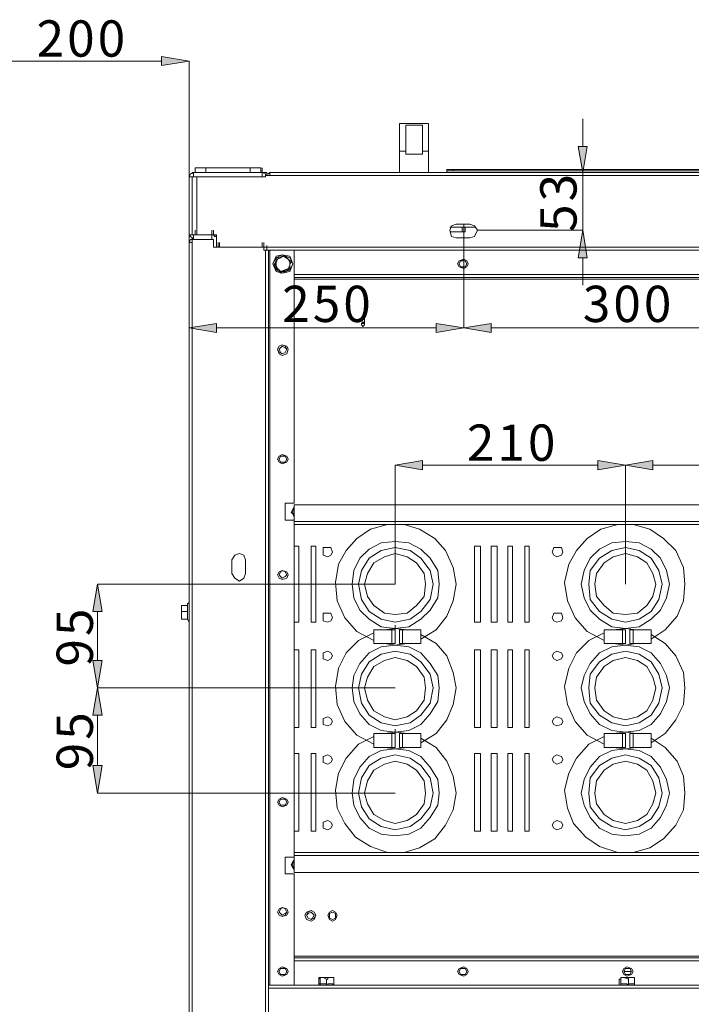
# Model space of a CAD drawing. Units: inches. Extents: x 2 to 295, y 2 to 208.
# Drawn here: x 24 to 43, y 65 to 92 of the extents above; entities that cross this region are included whole.
import ezdxf

# ---------------------------------------------------------------- set-up
doc = ezdxf.new("R2010")
doc.units = ezdxf.units.IN
doc.header["$MEASUREMENT"] = 0
doc.layers.add('OLCU', color=7, linetype='Continuous')

msp = doc.modelspace()

# ---------------------------------------------------------------- hatches: boundary and pattern name
at = {"layer": 'OLCU', "true_color": 0xff0000}
h = msp.add_hatch(color=1, dxfattribs=at)
h.dxf.hatch_style = 2
h.paths.add_polyline_path([(28.053, 90.76), (28.053, 91.014), (28.815, 90.887)])
for points in [[(39.61, 88.517), (39.864, 88.517), (39.737, 87.797)], [(39.864, 85.426), (39.61, 85.426), (39.737, 86.188)], [(29.577, 83.606), (29.577, 83.352), (28.815, 83.479)], [(35.673, 83.352), (35.673, 83.606), (36.435, 83.479)], [(37.197, 83.606), (37.197, 83.352), (36.435, 83.479)], [(35.292, 79.796), (35.292, 79.542), (34.53, 79.669)], [(40.161, 79.542), (40.161, 79.796), (40.923, 79.669)], [(41.685, 79.796), (41.685, 79.542), (40.923, 79.669)], [(26.402, 75.605), (26.148, 75.605), (26.275, 76.367)], [(26.148, 74.25), (26.402, 74.25), (26.275, 73.488)], [(26.402, 72.726), (26.148, 72.726), (26.275, 73.488)], [(26.148, 71.329), (26.402, 71.329), (26.275, 70.567)]]:
    msp.add_hatch(color=1, dxfattribs=at).paths.add_polyline_path(points)

# ---------------------------------------------------------------- linework, layer by layer
at = {"layer": 'OLCU', "lineweight": 0}
for points in [[(28.053, 90.76), (28.053, 91.014), (28.815, 90.887)], [(39.61, 88.517), (39.864, 88.517), (39.737, 87.797)], [(39.864, 85.426), (39.61, 85.426), (39.737, 86.188)], [(29.577, 83.606), (29.577, 83.352), (28.815, 83.479)], [(35.673, 83.352), (35.673, 83.606), (36.435, 83.479)], [(37.197, 83.606), (37.197, 83.352), (36.435, 83.479)], [(35.292, 79.796), (35.292, 79.542), (34.53, 79.669)], [(40.161, 79.542), (40.161, 79.796), (40.923, 79.669)], [(41.685, 79.796), (41.685, 79.542), (40.923, 79.669)], [(26.402, 75.605), (26.148, 75.605), (26.275, 76.367)], [(26.148, 74.25), (26.402, 74.25), (26.275, 73.488)], [(26.402, 72.726), (26.148, 72.726), (26.275, 73.488)], [(26.148, 71.329), (26.402, 71.329), (26.275, 70.567)]]:
    msp.add_lwpolyline(points, dxfattribs=at)
at = {"layer": 'OLCU', "color": 1, "lineweight": 18, "true_color": 0xff0000}
for points in [[(28.053, 90.76), (28.053, 91.014), (28.815, 90.887), (28.053, 90.76)], [(28.053, 90.887), (23.523, 90.887)], [(28.815, 87.67), (28.815, 90.887)], [(39.737, 88.517), (39.737, 89.279)], [(39.61, 88.517), (39.864, 88.517), (39.737, 87.797), (39.61, 88.517)], [(36.816, 87.797), (39.737, 87.797)], [(39.737, 86.188), (39.737, 87.797)], [(28.815, 87.67), (28.815, 83.479)], [(36.435, 86.358), (36.435, 83.479)], [(36.435, 86.358), (36.435, 83.479)], [(36.816, 86.188), (39.737, 86.188)], [(39.864, 85.426), (39.61, 85.426), (39.737, 86.188), (39.864, 85.426)], [(39.737, 85.426), (39.737, 84.664)], [(29.577, 83.606), (29.577, 83.352), (28.815, 83.479), (29.577, 83.606)], [(35.673, 83.479), (29.577, 83.479)], [(35.673, 83.352), (35.673, 83.606), (36.435, 83.479), (35.673, 83.352)], [(37.197, 83.606), (37.197, 83.352), (36.435, 83.479), (37.197, 83.606)], [(44.775, 83.479), (37.197, 83.479)], [(35.292, 79.796), (35.292, 79.542), (34.53, 79.669), (35.292, 79.796)], [(34.53, 76.367), (34.53, 79.669)], [(35.292, 79.669), (40.161, 79.669)], [(40.161, 79.542), (40.161, 79.796), (40.923, 79.669), (40.161, 79.542)], [(41.685, 79.796), (41.685, 79.542), (40.923, 79.669), (41.685, 79.796)], [(40.923, 76.367), (40.923, 79.669)], [(40.923, 76.367), (40.923, 79.669)], [(41.685, 79.669), (46.553, 79.669)], [(26.402, 75.605), (26.148, 75.605), (26.275, 76.367), (26.402, 75.605)], [(34.53, 76.367), (26.275, 76.367)], [(26.275, 75.605), (26.275, 74.25)], [(26.148, 74.25), (26.402, 74.25), (26.275, 73.488), (26.148, 74.25)], [(26.402, 72.726), (26.148, 72.726), (26.275, 73.488), (26.402, 72.726)], [(34.53, 73.488), (26.275, 73.488)], [(34.53, 73.488), (26.275, 73.488)], [(26.275, 72.726), (26.275, 71.329)], [(26.148, 71.329), (26.402, 71.329), (26.275, 70.567), (26.148, 71.329)], [(34.53, 70.567), (26.275, 70.567)]]:
    msp.add_lwpolyline(points, dxfattribs=at)
at = {"layer": 'OLCU', "color": 7, "lineweight": 18, "true_color": 0xffffff}
for points in [[(35.462, 89.151), (34.657, 89.151)], [(34.657, 89.151), (34.657, 88.389)], [(34.826, 89.109), (35.292, 89.109)], [(34.826, 88.389), (34.826, 89.109)], [(35.292, 89.109), (35.292, 88.389)], [(35.462, 88.389), (35.462, 89.151)], [(34.657, 88.389), (34.826, 88.389)], [(34.657, 88.389), (34.657, 87.797)], [(34.826, 88.305), (34.826, 88.389)], [(35.292, 88.305), (34.826, 88.305)], [(35.292, 88.389), (35.462, 88.389)], [(35.292, 88.305), (35.292, 88.389)], [(35.462, 88.389), (35.462, 87.797)], [(28.942, 87.797), (28.857, 87.755), (28.815, 87.67)], [(28.9, 87.755), (28.9, 87.797)], [(28.9, 87.797), (28.942, 87.797)], [(28.942, 87.797), (30.847, 87.797)], [(28.942, 87.67), (28.942, 87.797)], [(28.985, 87.924), (28.985, 87.797)], [(28.985, 87.924), (29.281, 87.924)], [(29.281, 87.924), (29.281, 87.797)], [(29.281, 87.924), (30.509, 87.924)], [(30.509, 87.924), (30.509, 87.797)], [(30.509, 87.924), (30.805, 87.924)], [(30.805, 87.924), (30.805, 87.797)], [(30.847, 87.797), (30.847, 87.924)], [(30.847, 87.797), (30.974, 87.797)], [(30.847, 87.67), (30.847, 87.797)], [(30.932, 87.67), (30.932, 87.755), (30.847, 87.797)], [(30.847, 87.67), (30.847, 87.797)], [(30.974, 87.712), (30.974, 87.797)], [(31.059, 87.797), (31.017, 87.755), (30.974, 87.755), (30.974, 87.712)], [(50.913, 87.797), (31.059, 87.797)], [(31.059, 87.712), (31.059, 87.797)], [(35.97, 87.881), (35.97, 87.839)], [(36.139, 87.881), (35.97, 87.881)], [(35.97, 87.797), (35.97, 87.839)], [(35.97, 87.839), (46.003, 87.839)], [(36.139, 87.881), (45.833, 87.881)], [(36.139, 87.839), (36.139, 87.881)], [(36.139, 87.839), (45.833, 87.839)], [(28.815, 87.67), (28.9, 87.67)], [(28.815, 86.061), (28.815, 87.67)], [(29.027, 87.67), (28.9, 87.67)], [(28.9, 86.061), (28.9, 87.67)], [(28.942, 87.67), (28.9, 87.67)], [(28.942, 87.67), (30.847, 87.67)], [(29.027, 86.061), (29.027, 87.67)], [(30.932, 87.67), (29.027, 87.67)], [(30.847, 87.67), (30.847, 87.67)], [(30.932, 87.712), (30.932, 87.67)], [(31.059, 87.712), (30.932, 87.712)], [(31.059, 87.712), (31.017, 87.712)], [(50.913, 87.712), (31.059, 87.712)], [(28.815, 87.12), (28.815, 87.247)], [(28.815, 87.12), (28.815, 86.611)], [(28.815, 86.611), (28.815, 86.739)], [(28.985, 86.061), (28.985, 86.188)], [(29.45, 86.061), (29.45, 86.188)], [(29.493, 86.061), (29.493, 86.188)], [(29.493, 86.061), (29.493, 86.188)], [(36.223, 86.358), (36.097, 86.315), (36.054, 86.188), (36.097, 86.019), (36.223, 85.976)], [(36.054, 86.273), (36.393, 86.273)], [(36.054, 86.146), (36.393, 86.146)], [(36.604, 86.358), (36.223, 86.358)], [(36.393, 86.273), (36.393, 86.146)], [(36.478, 86.273), (36.393, 86.273)], [(36.393, 86.146), (36.478, 86.146)], [(36.478, 86.146), (36.478, 86.273)], [(36.478, 86.273), (36.774, 86.273)], [(36.604, 85.976), (36.732, 86.019), (36.816, 86.188), (36.732, 86.315), (36.604, 86.358)], [(28.9, 86.061), (28.815, 86.061)], [(28.815, 86.061), (28.857, 86.019), (28.9, 85.976), (28.942, 85.934)], [(28.9, 85.934), (28.857, 85.934), (28.815, 85.849)], [(28.815, 85.849), (28.9, 85.849)], [(28.815, 85.849), (28.815, 37.124)], [(28.9, 86.061), (29.027, 86.061)], [(28.9, 86.061), (28.942, 86.061)], [(28.9, 85.934), (28.9, 85.976)], [(28.9, 85.934), (29.493, 85.934)], [(28.9, 85.934), (28.9, 85.849)], [(28.9, 85.892), (28.9, 85.849)], [(28.9, 85.849), (28.9, 37.124)], [(28.942, 85.934), (28.942, 86.061)], [(29.45, 86.061), (28.942, 86.061)], [(29.45, 85.934), (28.942, 85.934)], [(29.577, 86.061), (29.027, 86.061)], [(29.45, 85.934), (29.45, 86.061)], [(29.45, 86.061), (29.493, 86.061)], [(29.577, 86.019), (29.535, 86.019), (29.493, 86.061)], [(29.493, 85.723), (29.493, 85.934)], [(29.535, 86.061), (29.535, 86.019)], [(29.535, 86.019), (29.577, 86.019)], [(29.577, 86.061), (29.577, 85.723)], [(29.577, 85.723), (29.577, 85.849)], [(29.62, 85.723), (29.62, 85.849)], [(29.662, 85.723), (29.662, 85.849)], [(30.847, 85.723), (30.847, 85.849)], [(30.89, 85.723), (30.89, 85.849)], [(36.223, 85.976), (36.604, 85.976)], [(29.493, 85.723), (30.89, 85.723)], [(29.577, 85.723), (30.974, 85.723)], [(29.662, 85.723), (29.704, 85.723)], [(30.89, 85.723), (30.89, 85.638)], [(30.932, 85.638), (30.89, 85.638)], [(30.932, 85.638), (30.932, 37.378)], [(31.017, 85.638), (30.932, 85.638)], [(30.974, 85.638), (30.974, 85.765)], [(30.974, 85.638), (30.974, 85.765)], [(50.998, 85.723), (30.974, 85.723)], [(30.974, 85.723), (30.974, 85.638)], [(50.998, 85.638), (30.974, 85.638)], [(50.998, 85.638), (30.974, 85.638)], [(31.017, 85.638), (31.017, 65.233)], [(31.059, 85.638), (31.017, 85.638)], [(31.059, 85.638), (31.059, 65.233)], [(31.059, 85.638), (31.736, 85.638)], [(31.736, 85.638), (31.736, 78.611)], [(31.694, 85.257), (31.609, 85.468), (31.398, 85.511), (31.228, 85.468), (31.144, 85.257), (31.228, 85.045), (31.398, 85.003), (31.609, 85.045), (31.694, 85.257)], [(31.694, 85.257), (31.609, 85.426), (31.398, 85.511), (31.228, 85.426), (31.144, 85.257), (31.228, 85.087), (31.398, 85.003), (31.609, 85.087), (31.694, 85.257)], [(31.228, 85.426), (31.228, 85.342), (31.186, 85.257), (31.186, 85.172)], [(31.186, 85.172), (31.228, 85.299)], [(31.482, 85.468), (31.398, 85.468), (31.313, 85.426), (31.228, 85.426)], [(31.355, 85.426), (31.27, 85.384), (31.228, 85.299)], [(31.228, 85.426), (31.355, 85.426)], [(31.228, 85.299), (31.228, 85.426)], [(31.228, 85.426), (31.228, 85.426)], [(31.228, 85.299), (31.228, 85.214), (31.27, 85.13)], [(31.567, 85.384), (31.44, 85.468), (31.355, 85.426)], [(31.355, 85.426), (31.398, 85.468), (31.482, 85.468)], [(31.482, 85.468), (31.567, 85.384)], [(31.482, 85.468), (31.482, 85.468)], [(31.651, 85.342), (31.609, 85.342), (31.567, 85.384), (31.525, 85.426), (31.482, 85.468)], [(31.609, 85.214), (31.609, 85.299), (31.567, 85.384)], [(31.567, 85.384), (31.567, 85.384), (31.609, 85.342)], [(31.567, 85.087), (31.609, 85.13), (31.609, 85.257), (31.651, 85.299), (31.651, 85.342)], [(31.609, 85.342), (31.609, 85.214)], [(31.651, 85.342), (31.609, 85.342)], [(36.562, 85.257), (36.52, 85.342), (36.435, 85.384), (36.308, 85.342), (36.266, 85.257), (36.308, 85.172), (36.435, 85.13), (36.52, 85.172), (36.562, 85.257)], [(36.562, 85.257), (36.52, 85.342), (36.435, 85.384), (36.351, 85.342), (36.308, 85.257), (36.351, 85.172), (36.435, 85.13), (36.52, 85.172), (36.562, 85.257)], [(36.52, 85.257), (36.478, 85.342), (36.351, 85.342), (36.308, 85.257), (36.351, 85.172), (36.478, 85.172), (36.52, 85.257)], [(31.27, 85.13), (31.27, 85.13), (31.228, 85.172), (31.186, 85.172)], [(31.186, 85.172), (31.186, 85.172)], [(31.186, 85.172), (31.186, 85.172), (31.228, 85.13), (31.27, 85.087), (31.313, 85.087), (31.355, 85.045), (31.355, 85.003)], [(31.27, 85.13), (31.355, 85.045), (31.482, 85.087)], [(31.355, 85.045), (31.27, 85.13)], [(31.482, 85.087), (31.44, 85.045), (31.355, 85.045)], [(31.355, 85.003), (31.398, 85.045), (31.482, 85.045), (31.567, 85.087)], [(31.355, 85.045), (31.355, 85.003)], [(31.482, 85.087), (31.567, 85.13), (31.609, 85.214)], [(31.567, 85.087), (31.482, 85.087)], [(31.609, 85.214), (31.609, 85.13), (31.567, 85.087)], [(31.567, 85.087), (31.567, 85.087)], [(50.236, 84.961), (31.736, 84.961)], [(33.684, 83.606), (33.684, 83.606), (33.641, 83.648), (33.599, 83.606), (33.599, 83.564), (33.641, 83.521), (33.684, 83.564), (33.684, 83.606)], [(33.684, 83.606), (33.684, 83.733)], [(33.684, 83.606), (33.684, 83.733)], [(33.684, 83.606), (33.599, 83.606)], [(31.567, 82.886), (31.525, 82.971), (31.398, 83.013), (31.313, 82.971), (31.27, 82.886), (31.313, 82.759), (31.398, 82.717), (31.525, 82.759), (31.567, 82.886)], [(31.525, 82.886), (31.482, 82.971), (31.398, 83.013), (31.313, 82.971), (31.27, 82.886), (31.313, 82.801), (31.398, 82.759), (31.482, 82.801), (31.525, 82.886)], [(31.525, 82.886), (31.482, 82.929), (31.398, 82.971), (31.355, 82.929), (31.313, 82.886), (31.355, 82.801), (31.398, 82.759), (31.482, 82.801), (31.525, 82.886)], [(31.567, 79.838), (31.525, 79.923), (31.398, 79.965), (31.313, 79.923), (31.27, 79.838), (31.313, 79.754), (31.398, 79.711), (31.525, 79.754), (31.567, 79.838)], [(31.525, 79.838), (31.482, 79.923), (31.398, 79.965), (31.313, 79.923), (31.27, 79.838), (31.313, 79.754), (31.398, 79.711), (31.482, 79.754), (31.525, 79.838)], [(31.525, 79.838), (31.482, 79.923), (31.355, 79.923), (31.313, 79.838), (31.355, 79.754), (31.482, 79.754), (31.525, 79.838)], [(31.482, 78.145), (31.482, 78.611)], [(31.736, 78.611), (31.482, 78.611)], [(31.736, 78.526), (31.694, 78.441), (31.651, 78.356), (31.694, 78.314), (31.736, 78.23)], [(31.736, 78.484), (31.694, 78.441), (31.651, 78.356), (31.694, 78.314), (31.736, 78.272)], [(31.736, 78.484), (31.694, 78.399), (31.694, 78.356), (31.736, 78.272)], [(50.194, 78.568), (31.736, 78.568)], [(31.736, 78.568), (31.736, 78.103)], [(31.736, 78.06), (31.736, 78.187)], [(31.482, 78.145), (31.736, 78.145)], [(31.736, 78.018), (31.736, 78.145)], [(31.736, 78.145), (31.736, 68.789)], [(50.194, 78.103), (31.736, 78.103)], [(31.736, 78.103), (31.736, 78.018)], [(50.194, 78.018), (31.736, 78.018)], [(34.319, 78.018), (33.853, 77.891), (33.472, 77.637), (33.176, 77.298), (32.964, 76.917)], [(35.25, 74.843), (35.673, 75.097), (35.97, 75.478), (36.139, 75.901), (36.223, 76.367), (36.139, 76.833), (35.927, 77.298), (35.631, 77.637), (35.207, 77.891), (34.784, 78.018)], [(40.711, 78.018), (40.245, 77.891), (39.864, 77.637), (39.568, 77.298), (39.356, 76.917)], [(41.642, 74.843), (42.023, 75.097), (42.362, 75.478), (42.531, 75.901), (42.573, 76.367), (42.531, 76.833), (42.32, 77.298), (41.981, 77.637), (41.6, 77.891), (41.134, 78.018)], [(31.736, 77.425), (31.736, 75.309)], [(31.863, 77.425), (31.736, 77.425)], [(31.863, 75.309), (31.863, 77.425)], [(32.202, 77.425), (32.202, 75.309)], [(32.329, 77.425), (32.202, 77.425)], [(32.329, 75.309), (32.329, 77.425)], [(32.795, 77.256), (32.752, 77.383), (32.541, 77.383), (32.541, 77.171), (32.668, 77.129), (32.752, 77.171), (32.795, 77.256)], [(35.758, 76.367), (35.716, 76.748), (35.504, 77.086), (35.25, 77.341), (34.911, 77.51), (34.53, 77.552), (34.149, 77.51), (33.811, 77.341), (33.557, 77.086), (33.387, 76.748), (33.345, 76.367), (33.387, 75.986), (33.557, 75.647), (33.811, 75.393), (34.149, 75.181), (34.53, 75.139), (34.911, 75.181), (35.25, 75.393), (35.504, 75.647), (35.716, 75.986), (35.758, 76.367)], [(35.589, 76.367), (35.504, 76.748), (35.25, 77.086), (34.954, 77.298), (34.53, 77.383), (34.149, 77.298), (33.811, 77.086), (33.599, 76.748), (33.514, 76.367), (33.599, 75.943), (33.811, 75.605), (34.149, 75.393), (34.53, 75.309), (34.954, 75.393), (35.25, 75.605), (35.504, 75.943), (35.589, 76.367)], [(36.732, 77.425), (36.732, 75.309)], [(36.901, 77.425), (36.732, 77.425)], [(36.901, 75.309), (36.901, 77.425)], [(37.197, 77.425), (37.197, 75.309)], [(37.367, 77.425), (37.197, 77.425)], [(37.367, 75.309), (37.367, 77.425)], [(37.663, 77.425), (37.663, 75.309)], [(37.79, 77.425), (37.663, 77.425)], [(37.79, 75.309), (37.79, 77.425)], [(38.129, 77.425), (38.129, 75.309)], [(38.256, 77.425), (38.129, 77.425)], [(38.256, 75.309), (38.256, 77.425)], [(39.187, 77.256), (39.145, 77.383), (38.933, 77.383), (38.891, 77.256), (38.933, 77.171), (39.018, 77.129), (39.145, 77.171), (39.187, 77.256)], [(42.15, 76.367), (42.066, 76.748), (41.896, 77.086), (41.642, 77.341), (41.304, 77.51), (40.923, 77.552), (40.542, 77.51), (40.203, 77.341), (39.949, 77.086), (39.779, 76.748), (39.695, 76.367), (39.779, 75.986), (39.949, 75.647), (40.203, 75.393), (40.542, 75.181), (40.923, 75.139), (41.304, 75.181), (41.642, 75.393), (41.896, 75.647), (42.066, 75.986), (42.15, 76.367)], [(41.939, 76.367), (41.854, 76.748), (41.642, 77.086), (41.304, 77.298), (40.923, 77.383), (40.542, 77.298), (40.203, 77.086), (39.949, 76.748), (39.907, 76.367), (39.949, 75.943), (40.203, 75.605), (40.542, 75.393), (40.923, 75.309), (41.304, 75.393), (41.642, 75.605), (41.854, 75.943), (41.939, 76.367)], [(30.382, 77.044), (30.339, 77.171), (30.212, 77.214), (30.085, 77.171), (30.001, 77.044)], [(35.377, 76.367), (35.335, 76.663), (35.123, 76.96), (34.869, 77.129), (34.53, 77.214), (34.234, 77.129), (33.938, 76.96), (33.768, 76.663), (33.684, 76.367), (33.768, 76.028), (33.938, 75.774), (34.234, 75.562), (34.53, 75.52), (34.869, 75.562), (35.123, 75.774), (35.335, 76.028), (35.377, 76.367)], [(41.769, 76.367), (41.685, 76.663), (41.515, 76.96), (41.261, 77.129), (40.923, 77.214), (40.584, 77.129), (40.33, 76.96), (40.118, 76.663), (40.076, 76.367), (40.118, 76.028), (40.33, 75.774), (40.584, 75.562), (40.923, 75.52), (41.261, 75.562), (41.515, 75.774), (41.685, 76.028), (41.769, 76.367)], [(30.001, 76.663), (30.001, 77.044)], [(30.382, 77.044), (30.382, 76.663)], [(32.964, 76.917), (32.879, 76.409), (32.922, 75.901), (33.133, 75.436), (33.472, 75.055), (33.938, 74.8)], [(39.356, 76.917), (39.229, 76.409), (39.314, 75.901), (39.526, 75.436), (39.864, 75.055), (40.33, 74.8)], [(30.001, 76.663), (30.085, 76.536), (30.212, 76.451), (30.339, 76.536), (30.382, 76.663)], [(31.567, 76.621), (31.525, 76.705), (31.398, 76.748), (31.313, 76.705), (31.27, 76.621), (31.313, 76.536), (31.398, 76.494), (31.525, 76.536), (31.567, 76.621)], [(31.525, 76.621), (31.482, 76.705), (31.398, 76.748), (31.355, 76.705), (31.313, 76.621), (31.355, 76.579), (31.398, 76.536), (31.482, 76.579), (31.525, 76.621)], [(28.604, 75.774), (28.604, 75.689)], [(28.773, 75.774), (28.604, 75.774)], [(28.604, 75.774), (28.604, 75.774)], [(28.604, 75.689), (28.604, 75.774)], [(28.773, 75.817), (28.815, 75.859)], [(28.773, 75.774), (28.773, 75.817)], [(28.773, 75.605), (28.773, 75.647), (28.773, 75.689), (28.773, 75.732), (28.773, 75.774), (28.773, 75.817)], [(28.773, 75.817), (28.773, 75.774)], [(28.773, 75.774), (28.773, 75.732), (28.773, 75.689), (28.773, 75.647), (28.773, 75.605)], [(28.815, 75.817), (28.815, 75.943)], [(28.815, 75.859), (28.815, 75.859)], [(28.815, 75.817), (28.815, 75.351)], [(28.604, 75.689), (28.604, 75.647), (28.604, 75.605)], [(28.604, 75.478), (28.604, 75.689)], [(28.773, 75.605), (28.604, 75.605)], [(28.604, 75.605), (28.604, 75.478)], [(28.604, 75.478), (28.604, 75.436), (28.604, 75.393)], [(28.604, 75.393), (28.604, 75.478)], [(28.773, 75.393), (28.773, 75.436), (28.773, 75.478), (28.773, 75.52), (28.773, 75.562), (28.773, 75.605)], [(28.773, 75.605), (28.773, 75.605)], [(28.773, 75.605), (28.773, 75.562), (28.773, 75.52), (28.773, 75.478), (28.773, 75.436), (28.773, 75.393)], [(28.773, 75.393), (28.773, 75.52)], [(28.815, 75.351), (28.815, 75.478)], [(32.795, 75.436), (32.752, 75.562), (32.541, 75.562), (32.541, 75.351), (32.668, 75.309), (32.752, 75.351), (32.795, 75.436)], [(39.187, 75.436), (39.145, 75.562), (38.933, 75.562), (38.891, 75.436), (38.933, 75.351), (39.018, 75.309), (39.145, 75.351), (39.187, 75.436)], [(28.773, 75.393), (28.604, 75.393)], [(28.604, 75.393), (28.604, 75.393)], [(28.815, 75.309), (28.773, 75.393)], [(28.773, 75.393), (28.773, 75.393)], [(28.773, 75.393), (28.773, 75.393)], [(28.815, 75.309), (28.815, 75.351)], [(31.736, 75.309), (31.863, 75.309)], [(32.202, 75.309), (32.329, 75.309)], [(34.53, 75.097), (34.53, 75.224)], [(36.732, 75.309), (36.901, 75.309)], [(37.197, 75.309), (37.367, 75.309)], [(37.663, 75.309), (37.79, 75.309)], [(38.129, 75.309), (38.256, 75.309)], [(33.938, 75.012), (33.514, 74.8), (33.176, 74.462), (32.964, 74.039)], [(34.445, 75.097), (33.938, 75.097)], [(33.938, 74.716), (33.938, 75.097)], [(34.869, 75.097), (34.53, 75.139), (34.234, 75.097)], [(34.53, 75.097), (34.445, 75.097)], [(34.445, 74.716), (34.445, 75.097)], [(34.53, 74.716), (34.53, 75.097)], [(34.657, 74.716), (34.657, 75.097)], [(34.742, 75.097), (34.657, 75.097)], [(34.742, 74.716), (34.742, 75.097)], [(35.25, 75.097), (34.742, 75.097)], [(35.25, 74.716), (35.25, 75.097)], [(35.25, 71.964), (35.673, 72.218), (35.97, 72.599), (36.139, 73.023), (36.223, 73.488), (36.139, 73.911), (35.97, 74.377), (35.673, 74.716), (35.25, 74.97)], [(40.33, 75.012), (39.907, 74.8), (39.568, 74.462), (39.356, 74.039)], [(40.838, 75.097), (40.33, 75.097)], [(40.33, 74.716), (40.33, 75.097)], [(41.219, 75.097), (40.923, 75.139), (40.584, 75.097)], [(40.838, 74.716), (40.838, 75.097)], [(40.923, 75.097), (40.838, 75.097)], [(40.923, 74.716), (40.923, 75.097)], [(41.05, 74.716), (41.05, 75.097)], [(41.134, 75.097), (41.05, 75.097)], [(41.134, 74.716), (41.134, 75.097)], [(41.642, 75.097), (41.134, 75.097)], [(41.642, 74.716), (41.642, 75.097)], [(41.642, 71.964), (42.023, 72.218), (42.32, 72.599), (42.531, 73.023), (42.573, 73.488), (42.531, 73.911), (42.32, 74.377), (42.023, 74.716), (41.642, 74.97)], [(35.758, 73.488), (35.716, 73.827), (35.504, 74.166), (35.25, 74.462), (34.911, 74.631), (34.53, 74.673), (34.149, 74.631), (33.811, 74.462), (33.557, 74.166), (33.387, 73.827), (33.345, 73.488), (33.387, 73.107), (33.557, 72.768), (33.811, 72.472), (34.149, 72.303), (34.53, 72.261), (34.911, 72.303), (35.25, 72.472), (35.504, 72.768), (35.716, 73.107), (35.758, 73.488)], [(33.938, 74.716), (34.445, 74.716)], [(34.234, 74.716), (34.53, 74.673), (34.869, 74.716)], [(34.445, 74.716), (34.53, 74.716)], [(34.53, 74.716), (34.53, 74.716)], [(34.657, 74.716), (34.742, 74.716)], [(34.742, 74.716), (35.25, 74.716)], [(42.15, 73.488), (42.066, 73.827), (41.896, 74.166), (41.642, 74.462), (41.304, 74.631), (40.923, 74.673), (40.542, 74.631), (40.203, 74.462), (39.949, 74.166), (39.779, 73.827), (39.695, 73.488), (39.779, 73.107), (39.949, 72.768), (40.203, 72.472), (40.542, 72.303), (40.923, 72.261), (41.304, 72.303), (41.642, 72.472), (41.896, 72.768), (42.066, 73.107), (42.15, 73.488)], [(40.33, 74.716), (40.838, 74.716)], [(40.584, 74.716), (40.923, 74.673), (41.219, 74.716)], [(40.838, 74.716), (40.923, 74.716)], [(41.05, 74.716), (41.134, 74.716)], [(41.134, 74.716), (41.642, 74.716)], [(31.736, 74.547), (31.736, 72.387)], [(31.863, 74.547), (31.736, 74.547)], [(31.863, 72.387), (31.863, 74.547)], [(32.202, 74.547), (32.202, 72.387)], [(32.329, 74.547), (32.202, 74.547)], [(32.329, 72.387), (32.329, 74.547)], [(32.795, 74.377), (32.752, 74.462), (32.668, 74.504), (32.541, 74.462), (32.541, 74.292), (32.668, 74.25), (32.752, 74.292), (32.795, 74.377)], [(35.589, 73.488), (35.504, 73.869), (35.25, 74.208), (34.954, 74.42), (34.53, 74.504), (34.149, 74.42), (33.811, 74.208), (33.599, 73.869), (33.514, 73.488), (33.599, 73.065), (33.811, 72.726), (34.149, 72.514), (34.53, 72.43), (34.954, 72.514), (35.25, 72.726), (35.504, 73.065), (35.589, 73.488)], [(36.732, 74.547), (36.732, 72.387)], [(36.901, 74.547), (36.732, 74.547)], [(36.901, 72.387), (36.901, 74.547)], [(37.197, 74.547), (37.197, 72.387)], [(37.367, 74.547), (37.197, 74.547)], [(37.367, 72.387), (37.367, 74.547)], [(37.663, 74.547), (37.663, 72.387)], [(37.79, 74.547), (37.663, 74.547)], [(37.79, 72.387), (37.79, 74.547)], [(38.129, 74.547), (38.129, 72.387)], [(38.256, 74.547), (38.129, 74.547)], [(38.256, 72.387), (38.256, 74.547)], [(39.187, 74.377), (39.145, 74.462), (39.018, 74.504), (38.933, 74.462), (38.891, 74.377), (38.933, 74.292), (39.018, 74.25), (39.145, 74.292), (39.187, 74.377)], [(41.939, 73.488), (41.854, 73.869), (41.642, 74.208), (41.304, 74.42), (40.923, 74.504), (40.542, 74.42), (40.203, 74.208), (39.949, 73.869), (39.907, 73.488), (39.949, 73.065), (40.203, 72.726), (40.542, 72.514), (40.923, 72.43), (41.304, 72.514), (41.642, 72.726), (41.854, 73.065), (41.939, 73.488)], [(35.377, 73.488), (35.335, 73.785), (35.123, 74.081), (34.869, 74.25), (34.53, 74.335), (34.234, 74.25), (33.938, 74.081), (33.768, 73.785), (33.684, 73.488), (33.768, 73.149), (33.938, 72.853), (34.234, 72.684), (34.53, 72.599), (34.869, 72.684), (35.123, 72.853), (35.335, 73.149), (35.377, 73.488)], [(41.769, 73.488), (41.685, 73.785), (41.515, 74.081), (41.261, 74.25), (40.923, 74.335), (40.584, 74.25), (40.33, 74.081), (40.118, 73.785), (40.076, 73.488), (40.118, 73.149), (40.33, 72.853), (40.584, 72.684), (40.923, 72.599), (41.261, 72.684), (41.515, 72.853), (41.685, 73.149), (41.769, 73.488)], [(32.964, 74.039), (32.879, 73.53), (32.922, 73.023), (33.133, 72.557), (33.472, 72.176), (33.938, 71.922)], [(39.356, 74.039), (39.229, 73.53), (39.314, 73.023), (39.526, 72.557), (39.864, 72.176), (40.33, 71.922)], [(32.795, 72.557), (32.752, 72.642), (32.668, 72.684), (32.541, 72.642), (32.541, 72.472), (32.668, 72.43), (32.752, 72.472), (32.795, 72.557)], [(39.187, 72.557), (39.145, 72.642), (39.018, 72.684), (38.933, 72.642), (38.891, 72.557), (38.933, 72.472), (39.018, 72.43), (39.145, 72.472), (39.187, 72.557)], [(31.736, 72.387), (31.863, 72.387)], [(32.202, 72.387), (32.329, 72.387)], [(33.938, 71.837), (33.938, 72.218)], [(34.445, 72.218), (33.938, 72.218)], [(34.869, 72.218), (34.53, 72.261), (34.234, 72.218)], [(34.445, 71.837), (34.445, 72.218)], [(34.53, 72.218), (34.445, 72.218)], [(34.53, 72.218), (34.53, 72.345)], [(34.53, 71.837), (34.53, 72.218)], [(34.742, 72.218), (34.657, 72.218)], [(34.657, 71.837), (34.657, 72.218)], [(34.742, 71.837), (34.742, 72.218)], [(35.25, 72.218), (34.742, 72.218)], [(35.25, 71.837), (35.25, 72.218)], [(36.732, 72.387), (36.901, 72.387)], [(37.197, 72.387), (37.367, 72.387)], [(37.663, 72.387), (37.79, 72.387)], [(38.129, 72.387), (38.256, 72.387)], [(40.33, 71.837), (40.33, 72.218)], [(40.838, 72.218), (40.33, 72.218)], [(41.219, 72.218), (40.923, 72.261), (40.584, 72.218)], [(40.923, 72.218), (40.838, 72.218)], [(40.838, 71.837), (40.838, 72.218)], [(40.923, 71.837), (40.923, 72.218)], [(41.134, 72.218), (41.05, 72.218)], [(41.05, 71.837), (41.05, 72.218)], [(41.134, 71.837), (41.134, 72.218)], [(41.642, 72.218), (41.134, 72.218)], [(41.642, 71.837), (41.642, 72.218)], [(33.938, 72.134), (33.514, 71.922), (33.176, 71.541), (32.964, 71.117)], [(34.784, 68.916), (35.207, 69.043), (35.631, 69.297), (35.927, 69.678), (36.139, 70.101), (36.223, 70.567), (36.139, 71.033), (35.97, 71.456), (35.673, 71.837), (35.25, 72.091)], [(40.33, 72.134), (39.907, 71.922), (39.568, 71.541), (39.356, 71.117)], [(41.134, 68.916), (41.6, 69.043), (41.981, 69.297), (42.32, 69.678), (42.531, 70.101), (42.573, 70.567), (42.531, 71.033), (42.362, 71.456), (42.023, 71.837), (41.642, 72.091)], [(31.736, 71.668), (31.736, 69.509)], [(31.863, 71.668), (31.736, 71.668)], [(31.863, 69.509), (31.863, 71.668)], [(32.202, 71.668), (32.202, 69.509)], [(32.329, 71.668), (32.202, 71.668)], [(32.329, 69.509), (32.329, 71.668)], [(32.795, 71.498), (32.752, 71.583), (32.668, 71.625), (32.541, 71.583), (32.541, 71.414), (32.668, 71.372), (32.752, 71.414), (32.795, 71.498)], [(35.758, 70.567), (35.716, 70.948), (35.504, 71.287), (35.25, 71.583), (34.911, 71.753), (34.53, 71.795), (34.149, 71.753), (33.811, 71.583), (33.557, 71.287), (33.387, 70.948), (33.345, 70.567), (33.387, 70.229), (33.557, 69.89), (33.811, 69.593), (34.149, 69.424), (34.53, 69.382), (34.911, 69.424), (35.25, 69.593), (35.504, 69.89), (35.716, 70.229), (35.758, 70.567)], [(35.589, 70.567), (35.504, 70.991), (35.25, 71.329), (34.954, 71.541), (34.53, 71.625), (34.149, 71.541), (33.811, 71.329), (33.599, 70.991), (33.514, 70.567), (33.599, 70.186), (33.811, 69.848), (34.149, 69.636), (34.53, 69.551), (34.954, 69.636), (35.25, 69.848), (35.504, 70.186), (35.589, 70.567)], [(33.938, 71.837), (34.445, 71.837)], [(34.234, 71.837), (34.53, 71.795), (34.869, 71.837)], [(34.445, 71.837), (34.53, 71.837)], [(34.53, 71.837), (34.53, 71.837)], [(34.657, 71.837), (34.742, 71.837)], [(34.742, 71.837), (35.25, 71.837)], [(36.732, 71.668), (36.732, 69.509)], [(36.901, 71.668), (36.732, 71.668)], [(36.901, 69.509), (36.901, 71.668)], [(37.197, 71.668), (37.197, 69.509)], [(37.367, 71.668), (37.197, 71.668)], [(37.367, 69.509), (37.367, 71.668)], [(37.663, 71.668), (37.663, 69.509)], [(37.79, 71.668), (37.663, 71.668)], [(37.79, 69.509), (37.79, 71.668)], [(38.129, 71.668), (38.129, 69.509)], [(38.256, 71.668), (38.129, 71.668)], [(38.256, 69.509), (38.256, 71.668)], [(39.187, 71.498), (39.145, 71.583), (39.018, 71.625), (38.933, 71.583), (38.891, 71.498), (38.933, 71.414), (39.018, 71.372), (39.145, 71.414), (39.187, 71.498)], [(42.15, 70.567), (42.066, 70.948), (41.896, 71.287), (41.642, 71.583), (41.304, 71.753), (40.923, 71.795), (40.542, 71.753), (40.203, 71.583), (39.949, 71.287), (39.779, 70.948), (39.695, 70.567), (39.779, 70.229), (39.949, 69.89), (40.203, 69.593), (40.542, 69.424), (40.923, 69.382), (41.304, 69.424), (41.642, 69.593), (41.896, 69.89), (42.066, 70.229), (42.15, 70.567)], [(41.939, 70.567), (41.854, 70.991), (41.642, 71.329), (41.304, 71.541), (40.923, 71.625), (40.542, 71.541), (40.203, 71.329), (39.949, 70.991), (39.907, 70.567), (39.949, 70.186), (40.203, 69.848), (40.542, 69.636), (40.923, 69.551), (41.304, 69.636), (41.642, 69.848), (41.854, 70.186), (41.939, 70.567)], [(40.33, 71.837), (40.838, 71.837)], [(40.584, 71.837), (40.923, 71.795), (41.219, 71.837)], [(40.838, 71.837), (40.923, 71.837)], [(41.05, 71.837), (41.134, 71.837)], [(41.134, 71.837), (41.642, 71.837)], [(35.377, 70.567), (35.335, 70.906), (35.123, 71.202), (34.869, 71.372), (34.53, 71.456), (34.234, 71.372), (33.938, 71.202), (33.768, 70.906), (33.684, 70.567), (33.768, 70.271), (33.938, 69.974), (34.234, 69.805), (34.53, 69.72), (34.869, 69.805), (35.123, 69.974), (35.335, 70.271), (35.377, 70.567)], [(41.769, 70.567), (41.685, 70.906), (41.515, 71.202), (41.261, 71.372), (40.923, 71.456), (40.584, 71.372), (40.33, 71.202), (40.118, 70.906), (40.076, 70.567), (40.118, 70.271), (40.33, 69.974), (40.584, 69.805), (40.923, 69.72), (41.261, 69.805), (41.515, 69.974), (41.685, 70.271), (41.769, 70.567)], [(32.964, 71.117), (32.879, 70.652), (32.922, 70.144), (33.133, 69.72), (33.429, 69.339), (33.853, 69.086), (34.319, 68.916)], [(39.356, 71.117), (39.229, 70.652), (39.314, 70.144), (39.483, 69.72), (39.822, 69.339), (40.203, 69.086), (40.711, 68.916)], [(31.567, 70.313), (31.525, 70.398), (31.398, 70.44), (31.313, 70.398), (31.27, 70.313), (31.313, 70.229), (31.398, 70.186), (31.525, 70.229), (31.567, 70.313)], [(31.525, 70.313), (31.482, 70.398), (31.355, 70.398), (31.313, 70.313), (31.355, 70.229), (31.482, 70.229), (31.525, 70.313)], [(32.795, 69.678), (32.752, 69.763), (32.668, 69.805), (32.541, 69.763), (32.541, 69.593), (32.668, 69.551), (32.752, 69.593), (32.795, 69.678)], [(39.187, 69.678), (39.145, 69.763), (39.018, 69.805), (38.933, 69.763), (38.891, 69.678), (38.933, 69.593), (39.018, 69.551), (39.145, 69.593), (39.187, 69.678)], [(31.736, 69.509), (31.863, 69.509)], [(32.202, 69.509), (32.329, 69.509)], [(36.732, 69.509), (36.901, 69.509)], [(37.197, 69.509), (37.367, 69.509)], [(37.663, 69.509), (37.79, 69.509)], [(38.129, 69.509), (38.256, 69.509)], [(31.736, 68.916), (31.736, 69.043)], [(31.736, 68.874), (31.736, 69.001)], [(31.736, 68.916), (50.194, 68.916)], [(31.736, 68.916), (31.736, 68.831)], [(31.482, 68.323), (31.482, 68.789)], [(31.736, 68.789), (31.482, 68.789)], [(31.736, 68.705), (31.694, 68.662), (31.651, 68.578), (31.694, 68.493), (31.736, 68.45)], [(31.736, 68.662), (31.694, 68.62), (31.651, 68.578), (31.694, 68.493), (31.736, 68.45)], [(31.736, 68.662), (31.694, 68.62), (31.694, 68.535), (31.736, 68.493)], [(31.736, 68.831), (50.194, 68.831)], [(31.736, 68.831), (31.736, 68.366)], [(31.736, 68.366), (50.194, 68.366)], [(31.482, 68.323), (31.736, 68.323)], [(31.736, 68.323), (31.736, 65.233)], [(31.567, 67.265), (31.525, 67.35), (31.398, 67.392), (31.313, 67.35), (31.27, 67.265), (31.313, 67.18), (31.398, 67.138), (31.525, 67.18), (31.567, 67.265)], [(31.525, 67.265), (31.482, 67.35), (31.398, 67.392), (31.313, 67.35), (31.27, 67.265), (31.313, 67.18), (31.398, 67.138), (31.482, 67.18), (31.525, 67.265)], [(31.525, 67.265), (31.482, 67.35), (31.398, 67.392), (31.355, 67.35), (31.313, 67.265), (31.355, 67.223), (31.398, 67.18), (31.482, 67.223), (31.525, 67.265)], [(32.329, 67.18), (32.287, 67.265), (32.202, 67.308), (32.075, 67.265), (32.032, 67.18), (32.075, 67.054), (32.202, 67.011), (32.287, 67.054), (32.329, 67.18)], [(32.329, 67.18), (32.287, 67.265), (32.202, 67.308), (32.117, 67.265), (32.075, 67.18), (32.117, 67.096), (32.202, 67.054), (32.287, 67.096), (32.329, 67.18)], [(32.287, 67.18), (32.244, 67.223), (32.202, 67.265), (32.117, 67.223), (32.075, 67.18), (32.117, 67.096), (32.202, 67.054), (32.244, 67.096), (32.287, 67.18)], [(32.922, 67.18), (32.879, 67.265), (32.795, 67.308), (32.71, 67.265), (32.668, 67.18), (32.71, 67.054), (32.795, 67.011), (32.879, 67.054), (32.922, 67.18)], [(32.922, 67.18), (32.879, 67.265), (32.795, 67.308), (32.71, 67.265), (32.668, 67.18), (32.71, 67.096), (32.795, 67.054), (32.879, 67.096), (32.922, 67.18)], [(32.879, 67.18), (32.879, 67.223), (32.795, 67.265), (32.71, 67.223), (32.71, 67.096), (32.795, 67.054), (32.879, 67.096), (32.879, 67.18)], [(50.236, 65.911), (31.736, 65.911)], [(31.567, 65.614), (31.525, 65.699), (31.398, 65.741), (31.313, 65.699), (31.27, 65.614), (31.313, 65.53), (31.398, 65.487), (31.525, 65.53), (31.567, 65.614)], [(31.525, 65.614), (31.482, 65.699), (31.398, 65.741), (31.313, 65.699), (31.27, 65.614), (31.313, 65.53), (31.398, 65.487), (31.482, 65.53), (31.525, 65.614)], [(31.525, 65.614), (31.482, 65.699), (31.355, 65.699), (31.313, 65.614), (31.355, 65.53), (31.482, 65.53), (31.525, 65.614)], [(36.562, 65.614), (36.52, 65.699), (36.435, 65.741), (36.308, 65.699), (36.266, 65.614), (36.308, 65.53), (36.435, 65.487), (36.52, 65.53), (36.562, 65.614)], [(36.562, 65.614), (36.52, 65.699), (36.435, 65.741), (36.351, 65.699), (36.308, 65.614), (36.351, 65.53), (36.435, 65.487), (36.52, 65.53), (36.562, 65.614)], [(36.52, 65.614), (36.478, 65.699), (36.351, 65.699), (36.308, 65.614), (36.351, 65.53), (36.478, 65.53), (36.52, 65.614)], [(41.134, 65.614), (41.092, 65.699), (40.965, 65.741), (40.88, 65.699), (40.838, 65.614), (40.88, 65.53), (40.965, 65.487), (41.092, 65.53), (41.134, 65.614)], [(41.092, 65.614), (41.05, 65.699), (40.923, 65.699), (40.88, 65.614), (40.923, 65.53), (41.05, 65.53), (41.092, 65.614)], [(41.05, 65.699), (40.923, 65.699)], [(32.456, 65.403), (32.414, 65.445)], [(32.414, 65.445), (32.541, 65.445)], [(32.414, 65.445), (32.414, 65.403)], [(32.414, 65.233), (32.414, 65.403)], [(32.541, 65.445), (32.456, 65.445), (32.456, 65.403)], [(32.456, 65.233), (32.456, 65.403)], [(32.625, 65.403), (32.541, 65.445)], [(32.541, 65.445), (32.752, 65.445)], [(32.752, 65.445), (32.668, 65.445), (32.668, 65.403), (32.625, 65.403)], [(32.625, 65.233), (32.625, 65.403)], [(32.837, 65.403), (32.837, 65.445), (32.752, 65.445)], [(32.752, 65.445), (32.837, 65.445)], [(32.837, 65.445), (32.837, 65.403)], [(32.837, 65.233), (32.837, 65.403)], [(32.837, 65.233), (32.837, 65.36)], [(32.837, 65.233), (32.837, 65.36)], [(40.795, 65.445), (40.795, 65.403), (40.753, 65.403)], [(40.753, 65.233), (40.753, 65.403)], [(40.88, 65.445), (40.795, 65.445), (40.795, 65.403)], [(40.795, 65.403), (40.795, 65.445)], [(40.795, 65.445), (40.88, 65.445)], [(40.795, 65.233), (40.795, 65.403)], [(41.007, 65.403), (40.88, 65.445)], [(40.88, 65.445), (41.092, 65.445)], [(41.092, 65.445), (41.007, 65.445), (41.007, 65.403)], [(41.007, 65.233), (41.007, 65.403)], [(41.176, 65.403), (41.176, 65.445), (41.092, 65.445)], [(41.092, 65.445), (41.176, 65.445)], [(41.176, 65.445), (41.176, 65.403)], [(41.176, 65.233), (41.176, 65.403)], [(41.176, 65.233), (41.176, 65.36)], [(32.583, 65.233), (31.017, 65.233)], [(31.017, 65.233), (31.017, 65.148)], [(31.017, 65.233), (31.059, 65.233)], [(31.017, 65.064), (31.017, 65.191)], [(50.956, 65.148), (31.017, 65.148)], [(31.017, 65.148), (31.017, 63.032)], [(31.736, 65.233), (31.059, 65.233)], [(32.371, 65.233), (32.371, 65.233)], [(32.371, 65.233), (32.414, 65.233)], [(32.456, 65.233), (32.456, 65.275), (32.414, 65.275), (32.414, 65.233)], [(32.414, 65.233), (32.414, 65.233)], [(32.414, 65.233), (32.625, 65.233)], [(32.414, 65.233), (32.456, 65.233)], [(32.625, 65.233), (32.625, 65.275), (32.456, 65.275), (32.456, 65.233)], [(32.837, 65.233), (32.795, 65.275), (32.668, 65.275), (32.668, 65.233), (32.625, 65.233)], [(32.625, 65.233), (32.837, 65.233)], [(32.625, 65.233), (32.625, 65.233)], [(40.923, 65.233), (32.668, 65.233)], [(32.837, 65.233), (32.879, 65.233)], [(32.837, 65.233), (32.837, 65.233)], [(32.879, 65.233), (32.879, 65.233)], [(40.711, 65.233), (40.711, 65.233)], [(40.711, 65.233), (40.753, 65.233)], [(40.753, 65.233), (40.795, 65.233)], [(41.007, 65.233), (40.965, 65.275), (40.795, 65.275), (40.795, 65.233)], [(40.795, 65.233), (41.007, 65.233)], [(40.795, 65.233), (40.795, 65.233)], [(41.176, 65.233), (41.176, 65.275), (41.007, 65.275), (41.007, 65.233)], [(41.007, 65.233), (41.176, 65.233)], [(41.007, 65.233), (41.007, 65.233)], [(49.304, 65.233), (41.05, 65.233)], [(41.176, 65.233), (41.261, 65.233)], [(41.176, 65.233), (41.176, 65.233)], [(41.261, 65.233), (41.261, 65.233)]]:
    msp.add_lwpolyline(points, dxfattribs=at)
at = {"layer": 'OLCU', "color": 8, "lineweight": 18, "true_color": 0x808080}
for points in [[(30.847, 85.723), (30.847, 85.849)], [(31.736, 84.876), (50.236, 84.876)], [(31.736, 84.834), (50.236, 84.834)], [(31.736, 78.103), (31.736, 78.23)], [(28.773, 75.817), (28.773, 75.817)], [(28.815, 75.859), (28.815, 75.309)], [(28.773, 75.393), (28.773, 75.393)], [(31.736, 68.831), (31.736, 68.959)], [(50.236, 66.037), (31.736, 66.037)], [(50.236, 65.995), (31.736, 65.995)], [(41.092, 65.614), (40.88, 65.614)], [(32.414, 65.233), (31.736, 65.233)], [(32.879, 65.233), (32.371, 65.233)], [(32.414, 65.233), (32.414, 65.233)], [(32.837, 65.233), (32.837, 65.233)], [(40.753, 65.233), (32.837, 65.233)], [(41.261, 65.233), (40.711, 65.233)], [(40.753, 65.233), (40.795, 65.233)], [(41.176, 65.233), (41.176, 65.233)], [(49.135, 65.233), (41.176, 65.233)]]:
    msp.add_lwpolyline(points, dxfattribs=at)
at = {"layer": 'OLCU', "color": 7, "lineweight": 18, "true_color": 0xffffff}
msp.add_open_spline([(40.795, 65.233), (40.795, 65.233), (40.795, 65.275), (40.795, 65.275), (40.795, 65.275), (40.795, 65.233), (40.795, 65.233), (40.795, 65.233), (40.753, 65.233), (40.753, 65.233)], degree=3, knots=[0, 0, 0, 0, 1, 1, 1, 2, 2, 2, 3, 3, 3, 3], dxfattribs=at)

# ---------------------------------------------------------------- texts
at = {"layer": 'OLCU', "color": 1, "true_color": 0xff0000, "char_height": 1.00742, "attachment_point": 7}
for s, insert, rotation in [('\\fHelvetica|b0|i0|c0|p34;\\W0.999458;2', (24.587, 91.009), 0.0967), ('\\fHelvetica|b0|i0|c0|p34;\\W0.999458;0', (25.434, 91.008), 0.0967), ('\\fHelvetica|b0|i0|c0|p34;\\W0.999458;0', (26.281, 91.008), 0.0967), ('\\fHelvetica|b0|i0|c0|p34;\\W0.999457;3', (39.568, 86.992), 90.0966), ('\\fHelvetica|b0|i0|c0|p34;\\W0.999457;5', (39.568, 86.145), 90.0966), ('\\fHelvetica|b0|i0|c0|p34;\\W0.999458;2', (31.403, 83.643), 0.0967), ('\\fHelvetica|b0|i0|c0|p34;\\W0.999458;5', (32.249, 83.643), 0.0967), ('\\fHelvetica|b0|i0|c0|p34;\\W0.999458;0', (33.096, 83.642), 0.0967), ('\\fHelvetica|b0|i0|c0|p34;\\W0.999458;3', (39.742, 83.642), 0.0967), ('\\fHelvetica|b0|i0|c0|p34;\\W0.999458;0', (40.589, 83.642), 0.0967), ('\\fHelvetica|b0|i0|c0|p34;\\W0.999458;0', (41.436, 83.642), 0.0967), ('\\fHelvetica|b0|i0|c0|p34;\\W0.999458;2', (36.525, 79.79), 0.0967), ('\\fHelvetica|b0|i0|c0|p34;\\W0.999458;1', (37.372, 79.79), 0.0967), ('\\fHelvetica|b0|i0|c0|p34;\\W0.999458;0', (38.219, 79.79), 0.0967), ('\\fHelvetica|b0|i0|c0|p34;\\W0.999457;5', (26.148, 74.927), 90.0966), ('\\fHelvetica|b0|i0|c0|p34;\\W0.999457;9', (26.148, 74.081), 90.0966), ('\\fHelvetica|b0|i0|c0|p34;\\W0.999457;5', (26.148, 72.049), 90.0966), ('\\fHelvetica|b0|i0|c0|p34;\\W0.999457;9', (26.148, 71.202), 90.0966)]:
    msp.add_mtext(s, dxfattribs=dict(at, insert=insert, rotation=rotation))

doc.saveas('drawing.dxf')
